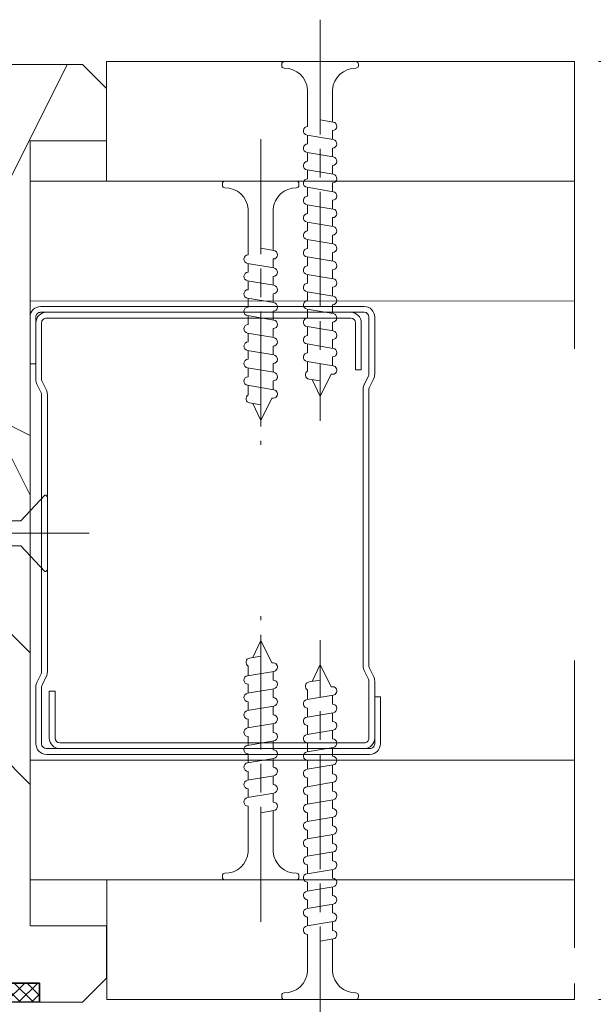
# Model space of a CAD drawing. Units: millimetres. Extents: x 0 to 333, y -11 to 466.
# Drawn here: x 234 to 258, y 212 to 253 of the extents above; entities that cross this region are included whole.
import ezdxf

# ---------------------------------------------------------------- set-up
doc = ezdxf.new("R2010")
doc.units = ezdxf.units.MM
doc.header["$PDMODE"] = 2
doc.header["$PDSIZE"] = 10
doc.linetypes.add('AM_ISO08W050', pattern=[18, 12, -1.5, 3, -1.5])
for name, color, linetype, lineweight in [('AEL-AM_5', 3, 'Continuous', 20), ('AEL-AM_7', 4, 'AM_ISO08W050', 18), ('AM_1', 30, 'Continuous', 30), ('AM_2', 6, 'Continuous', 20), ('AM_4', 3, 'Continuous', 20), ('AM_7', 4, 'AM_ISO08W050', 18), ('AM_8', 1, 'Continuous', 15), ('Contour principale', 30, 'Continuous', 15), ('Hachures', 5, 'Continuous', 9)]:
    doc.layers.add(name, color=color, linetype=linetype, lineweight=lineweight)
doc.styles.get("Standard").update_dxf_attribs({"font": 'arial.ttf'})
doc.dimstyles.new('AM_ISO_MALERBA$0', dxfattribs={"dimtxt": 3, "dimasz": 4, "dimexe": 1, "dimexo": 1, "dimgap": 1.5, "dimtad": 1, "dimtoh": 1, "dimtxsty": 'Standard', "dimcen": 0, "dimclrd": 256, "dimclre": 256, "dimclrt": 3, "dimadec": 1, "dimazin": 2, "dimtp": 0.1, "dimtm": 0.1, "dimtfac": 0.71, "dimtmove": 0, "dimatfit": 3, "dimfxl": 1, "dimlwd": -1, "dimlwe": -1, "dimarcsym": 0})

# ---------------------------------------------------------------- blocks, each defined once
blk = doc.blocks.new('MONTANT M48-35')
at = {"layer": 'AM_4', "color": 5, "linetype": 'Continuous'}
for p, q in [((-16.03606797750035, 1.200000000000045), (-22, 1.200000000000045)), ((-15.58885438200014, 1.094427190999909), (-14.68445824720129, 0.6422291236000319)), ((15.58885438199968, 1.094427190999909), (14.68445824720038, 0.6422291236000319)), ((16.0360679774999, 1.200000000000045), (22, 1.200000000000045)), ((-23.09999999999991, 0.1000000000000227), (-23.09999999999991, -31.70000000000005)), ((-22.49999999999955, 0.1000000000000227), (-22.49999999999955, -31.70000000000005)), ((-16.03606797750035, 0.6000000000000227), (-22, 0.6000000000000227)), ((-15.85718253930008, 0.5577708764000135), (-14.95278640450124, 0.1055728090001367)), ((14.50557280900057, 0.6000000000000227), (-14.50557280900102, 0.6000000000000227)), ((14.50557280900057, 0), (-14.50557280900102, 0)), ((15.85718253929963, 0.5577708764000135), (14.91055728090032, 0.08445824720024575)), ((22, 0.6000000000000227), (16.0360679774999, 0.6000000000000227)), ((22.5, -33.70000000000005), (22.5, 0.1000000000000227)), ((23.09999999999991, -33.70000000000005), (23.09999999999991, 0.1000000000000227)), ((-21.99999999999955, -32.20000000000005), (-17.09999999999991, -32.20000000000005)), ((-21.99999999999955, -32.79999999999995), (-17.09999999999991, -32.79999999999995)), ((-17.09999999999991, -32.79999999999995), (-17.09999999999991, -32.20000000000005)), ((17.09999999999991, -34.20000000000005), (22, -34.20000000000005)), ((17.09999999999991, -34.79999999999995), (17.09999999999991, -34.20000000000005)), ((17.09999999999991, -34.79999999999995), (22, -34.79999999999995))]:
    blk.add_line(p, q, dxfattribs=at)
for centre, radius, start, end in [((-22, 0.1000000000000227), 1.1, 90, 180), ((-16.03606797750035, 0.2000000000000455), 1, 63.43494882290599, 90), ((16.0360679774999, 0.2000000000000455), 1, 90, 116.565051177094), ((22, 0.1000000000000227), 1.1, 0, 90), ((-22, 0.1000000000000227), 0.500000000022, 89.99999999953101, 180), ((-16.03606797750035, 0.2000000000000455), 0.4, 63.43494882293512, 90), ((-14.50557280900102, 1), 1, 243.434948822906, 270), ((-14.50557280900102, 1), 0.4, 243.4349488228769, 270), ((14.50557280900057, 1), 0.4, 270, 296.565051177094), ((14.50557280900057, 1), 1, 270, 296.565051177094), ((16.0360679774999, 0.2000000000000455), 0.4, 90, 116.5650511770649), ((22, 0.1000000000000227), 0.500000000022, 0, 89.99999999953101), ((-21.99999999999955, -31.70000000000005), 1.1, 180, 270), ((-21.99999999999955, -31.70000000000005), 0.500000000022, 180, 269.999999999531), ((22, -33.70000000000005), 0.500000000022, 269.999999999531, 0), ((22, -33.70000000000005), 1.1, 270, 0)]:
    blk.add_arc(centre, radius, start, end, dxfattribs=at)
blk = doc.blocks.new('vis tt 3-5x25')
at = {"layer": 'AEL-AM_7'}
blk.add_line((-5.116e-13, -4.385313521645002), (-5.116e-13, 27.54470889542107), dxfattribs=at)
at = {"layer": 'AM_4', "color": 5, "linetype": 'Continuous'}
for p, q in [((-5.116e-13, 25), (-0.8259530905369274, 23.22182809593392)), ((-5.116e-13, 25), (1.15104387023166, 22.66109239857747)), ((-5.116e-13, 23.37242296705517), (-1.156222244677792, 23.17334942652701)), ((1.234663584544932, 22.67336654660267), (1.151043870231774, 22.66109239857769)), ((1.365376761706556, 21.78290932492496), (-1.365353107190856, 21.32336408307037)), ((-1.300000000000522, 21.33295696099572), (-1.300000000000522, 22.32966794524646)), ((1.299999999998817, 20.85884696160383), (1.299999999998703, 21.7733129748633)), ((1.365376761706556, 19.96362132579929), (-1.365353107190856, 19.50407608394471)), ((-1.300000000000466, 19.51366896187005), (-1.300000000000522, 20.42813496072927)), ((1.299999999998874, 19.03955896247817), (1.299999999998817, 19.95402497573741)), ((-1.300000000000522, 17.69438096274439), (-1.300000000000522, 18.6088469616036)), ((1.365376761706556, 18.14433332667363), (-1.365353107190856, 17.68478808481904)), ((1.299999999998874, 17.2202709633525), (1.299999999998817, 18.13473697661197)), ((-1.300000000000466, 15.87509296361872), (-1.300000000000522, 16.78955896247794)), ((1.365376761706556, 16.32504532754797), (-1.365353107190856, 15.86550008569338)), ((1.299999999998874, 15.40098296422684), (1.299999999998817, 16.31544897748631)), ((1.365376761706556, 14.5057573284223), (-1.365353107190856, 14.04621208656772)), ((-1.300000000000466, 14.05580496449329), (-1.300000000000522, 14.97027096335228)), ((1.299999999998931, 13.58169496510118), (1.299999999998931, 14.49616097836065)), ((1.365376761706556, 12.68646932929664), (-1.365353107190856, 12.22692408744206)), ((-1.300000000000466, 12.23651696536762), (-1.300000000000466, 13.15098296422661)), ((1.299999999999158, 11.76240696597551), (1.299999999999101, 12.67687297923476)), ((-1.300000000000409, 10.41722896624174), (-1.300000000000409, 11.33169496510095)), ((1.365376761706556, 10.86718133017098), (-1.365353107190856, 10.40763608831639)), ((1.299999999999215, 9.943118966849852), (1.299999999999158, 10.85758498010932)), ((-1.300000000000466, 8.597940967116072), (-1.300000000000466, 9.512406965975288)), ((1.365376761706556, 9.047893331045316), (-1.365353107190856, 8.588348089190731)), ((1.299999999999329, 8.123830967724187), (1.299999999999272, 9.03829698098366)), ((-1.300000000000522, 2.930686340484953), (-1.300000000000522, 7.693118966849624)), ((1.365376761706556, 7.228605331919653), (-2.274e-13, 6.99883097492443)), ((1.299999999999499, 2.930686340484953), (1.299999999999272, 7.219008981858223)), ((-4.000000000000512, 0.4306863404849537), (-4.000000000000512, 0.25)), ((-3.750000000000512, 0.6806863404849537), (-3.750000000000512, 0.6806863404849537)), ((3.750000000000512, 0), (-3.750000000000512, 0)), ((4.000000000000512, 0.4306863404849537), (4.000000000000512, 0.25))]:
    blk.add_line(p, q, dxfattribs=at)
for centre, radius, start, end in [((-1.090869137487004, 22.72812030418595), 0.4500000000000913, 98.35054765275959, 242.3069107667783), ((1.299999906302105, 22.22813496072945), 0.4499999999999887, 278.3474916126432, 98.34881406094122), ((-1.300000000000238, 20.87813496072931), 0.4499999999999887, 98.3505476527398, 270), ((1.299999906302105, 20.40884696160379), 0.4499999999999887, 278.3474916126432, 89.99998807012024), ((-1.300000000000238, 19.05884696160365), 0.4499999999999887, 98.3505476527398, 270), ((1.299999906302105, 18.58955896247812), 0.4499999999999887, 278.3474916126432, 89.99998807012024), ((-1.300000000000238, 17.23955896247798), 0.4499999999999887, 98.3505476527398, 270), ((1.299999906302105, 16.77027096335246), 0.4499999999999887, 278.3474916126432, 89.99998807012024), ((-1.300000000000238, 15.42027096335232), 0.4499999999999887, 98.3505476527398, 270), ((1.299999906302105, 14.95098296422679), 0.4499999999999887, 278.3474916126432, 89.99998807012024), ((-1.300000000000238, 13.60098296422666), 0.4499999999999887, 98.3505476527398, 270), ((1.299999906302105, 13.13169496510113), 0.4499999999999887, 278.3474916126432, 89.99998807012024), ((-1.300000000000238, 11.78169496510099), 0.4499999999999887, 98.3505476527398, 270), ((1.299999906302105, 11.31240696597547), 0.4499999999999887, 278.3474916126432, 89.99998807012024), ((-1.300000000000238, 9.962406965975331), 0.4499999999999887, 98.3505476527398, 270), ((1.299999906302105, 9.493118966849806), 0.4499999999999887, 278.3474916126432, 89.99998807012024), ((-1.300000000000238, 8.14311896684967), 0.4499999999999887, 98.3505476527398, 270), ((1.299999906302105, 7.673830967724142), 0.4499999999999887, 278.3474916126432, 89.99998807012024), ((-3.721755301000484, 3.108819890462712), 2.428297819368372, 269.3335502235318, 355.7931532828477), ((3.721755300999461, 3.108819890462797), 2.42829781936835, 184.2068467171523, 270.6664497764715), ((-3.750000000000512, 0.4306863404849537), 0.25, 90, 180), ((-3.750000000000512, 0.25), 0.25, 180.0000000016154, 270.0000000016025), ((3.750000000000512, 0.4306863404849537), 0.25, 0, 90), ((3.750000000000512, 0.25), 0.25, 270.0000000016025, 1.6154164e-09)]:
    blk.add_arc(centre, radius, start, end, dxfattribs=at)
blk = doc.blocks.new('vis tt 3-5x35')
at = {"layer": 'AEL-AM_7'}
blk.add_line((-5.116e-13, -4.385313521645002), (-5.116e-13, 37.54470889542132), dxfattribs=at)
at = {"layer": 'AM_4', "color": 5, "linetype": 'Continuous'}
for p, q in [((-5.116e-13, 35.00000000000023), (-0.8259530905369274, 33.22182809593392)), ((-5.116e-13, 35.00000000000023), (1.15104387023166, 32.66109239857747)), ((-5.116e-13, 33.3724229670554), (-1.156222244677792, 33.17334942652701)), ((-1.300000000000522, 31.33295696099572), (-1.300000000000522, 32.32966794524668)), ((1.234663584544932, 32.67336654660289), (1.151043870231774, 32.66109239857792)), ((1.365376761706556, 31.78290932492496), (-1.365353107190856, 31.3233640830706)), ((1.299999999998817, 30.85884696160405), (1.299999999998703, 31.7733129748633)), ((1.365376761706556, 29.9636213257993), (-1.365353107190856, 29.50407608394494)), ((-1.300000000000466, 29.51366896187006), (-1.300000000000522, 30.42813496072927)), ((1.299999999998874, 29.0395589624784), (1.299999999998817, 29.95402497573764)), ((1.365376761706556, 28.14433332667363), (-1.365353107190856, 27.68478808481929)), ((-1.300000000000522, 27.69438096274439), (-1.300000000000522, 28.6088469616036)), ((1.299999999998874, 27.22027096335273), (1.299999999998817, 28.13473697661198)), ((-1.300000000000466, 25.87509296361873), (-1.300000000000522, 26.78955896247794)), ((1.365376761706556, 26.32504532754797), (-1.365353107190856, 25.86550008569361)), ((1.299999999998874, 25.40098296422707), (1.299999999998817, 26.31544897748631)), ((-1.300000000000466, 24.05580496449352), (-1.300000000000522, 24.97027096335228)), ((1.365376761706556, 24.50575732842231), (-1.365353107190856, 24.04621208656795)), ((1.299999999998931, 23.58169496510141), (1.299999999998931, 24.49616097836065)), ((1.365376761706556, 22.68646932929664), (-1.365353107190856, 22.22692408744229)), ((-1.300000000000466, 22.23651696536785), (-1.300000000000466, 23.15098296422661)), ((1.299999999999158, 21.76240696597574), (1.299999999999101, 22.67687297923499)), ((1.365376761706556, 20.86718133017098), (-1.365353107190856, 20.40763608831639)), ((-1.300000000000409, 20.41722896624174), (-1.300000000000409, 21.33169496510095)), ((1.299999999999215, 19.94311896684985), (1.299999999999158, 20.85758498010932)), ((1.365376761706556, 19.04789333104531), (-1.365353107190856, 18.58834808919073)), ((-1.300000000000466, 18.59794096711607), (-1.300000000000466, 19.51240696597529)), ((1.299999999999329, 18.12383096772419), (1.299999999999272, 19.03829698098366)), ((-1.300000000000238, 16.77865296799041), (-1.300000000000238, 17.69311896684962)), ((1.365376637217366, 17.22860533191965), (-1.365353231680046, 16.76906009006529)), ((1.299999999999556, 16.30454296859852), (1.299999999999499, 17.21900898185799)), ((-1.300000000000011, 14.95936496886497), (-1.300000000000068, 15.87383096772419)), ((1.365376761707011, 15.40931733279421), (-1.365353107190401, 14.94977209093986)), ((1.299999999999329, 14.48525496947332), (1.299999999999272, 15.39972098273256)), ((1.365376761707011, 13.59002933366855), (-1.365353107190401, 13.13048409181419)), ((-1.300000000000011, 13.14007696973976), (-1.300000000000068, 14.05454296859852)), ((1.299999999999386, 12.66596697034765), (1.299999999999386, 13.5804329836069)), ((1.365376761707011, 11.77074133454289), (-1.365353107190401, 11.31119609268853)), ((-1.300000000000011, 11.3207889706141), (-1.300000000000011, 12.23525496947286)), ((1.299999999999613, 10.84667897122199), (1.299999999999556, 11.76114498448123)), ((-1.299999999999954, 9.501500971487985), (-1.299999999999954, 10.4159669703472)), ((1.365376761707011, 9.951453335417227), (-1.365353107190401, 9.491908093562643)), ((1.29999999999967, 9.0273909720961), (1.299999999999613, 9.941856985355571)), ((-1.300000000000011, 7.682212972362323), (-1.300000000000011, 8.596678971221536)), ((1.365376761707011, 8.132165336291564), (-1.365353107190401, 7.672620094436978)), ((1.299999999999783, 7.208102972970437), (1.299999999999727, 8.122568986229908)), ((-1.300000000000522, 2.930686340484953), (-1.299999999999755, 6.777390972095872)), ((1.365376761707011, 6.312877337165901), (2.274e-13, 6.083102980170679)), ((1.299999999999499, 2.930686340484953), (1.299999999999442, 6.303280987104245)), ((-4.000000000000512, 0.4306863404849537), (-4.000000000000512, 0.25)), ((-3.750000000000512, 0.6806863404849537), (-3.750000000000512, 0.6806863404849537)), ((3.750000000000512, 0), (-3.750000000000512, 0)), ((4.000000000000512, 0.4306863404849537), (4.000000000000512, 0.25))]:
    blk.add_line(p, q, dxfattribs=at)
for centre, radius, start, end in [((-1.090869137487004, 32.72812030418595), 0.4500000000000913, 98.35054765275959, 242.3069107667783), ((1.299999906302105, 32.22813496072945), 0.4499999999999887, 278.3474916126432, 98.34881406094122), ((-1.300000000000238, 30.87813496072954), 0.4499999999999887, 98.3505476527398, 270), ((1.299999906302105, 30.40884696160379), 0.4499999999999887, 278.3474916126432, 89.99998807012024), ((-1.300000000000238, 29.05884696160388), 0.4499999999999887, 98.3505476527398, 270), ((1.299999906302105, 28.58955896247812), 0.4499999999999887, 278.3474916126432, 89.99998807012024), ((-1.300000000000238, 27.23955896247821), 0.4499999999999887, 98.3505476527398, 270), ((1.299999906302105, 26.77027096335246), 0.4499999999999887, 278.3474916126432, 89.99998807012024), ((-1.300000000000238, 25.42027096335255), 0.4499999999999887, 98.3505476527398, 270), ((1.299999906302105, 24.9509829642268), 0.4499999999999887, 278.3474916126432, 89.99998807012024), ((-1.300000000000238, 23.60098296422689), 0.4499999999999887, 98.3505476527398, 270), ((1.299999906302105, 23.13169496510113), 0.4499999999999887, 278.3474916126432, 89.99998807012024), ((-1.300000000000238, 21.78169496510122), 0.4499999999999887, 98.3505476527398, 270), ((1.299999906302105, 21.31240696597547), 0.4499999999999887, 278.3474916126432, 89.99998807012024), ((-1.300000000000238, 19.96240696597533), 0.4499999999999887, 98.3505476527398, 270), ((1.299999906302105, 19.4931189668498), 0.4499999999999887, 278.3474916126432, 89.99998807012024), ((-1.300000000000238, 18.14311896684967), 0.4499999999999887, 98.3505476527398, 270), ((1.299999906302105, 17.67383096772414), 0.4499999999999887, 278.3474916126432, 89.99998807012024), ((-1.300000124489429, 16.32383096772423), 0.4499999999999887, 98.3505476527398, 270), ((1.299999906302559, 15.85454296859871), 0.4499999999999887, 278.3474916126432, 89.99998807012024), ((-1.299999999999783, 14.5045429685988), 0.4499999999999887, 98.3505476527398, 270), ((1.299999906302559, 14.03525496947304), 0.4499999999999887, 278.3474916126432, 89.99998807012024), ((-1.299999999999783, 12.68525496947313), 0.4499999999999887, 98.3505476527398, 270), ((1.299999906302559, 12.21596697034738), 0.4499999999999887, 278.3474916126432, 89.99998807012024), ((-1.299999999999783, 10.86596697034747), 0.4499999999999887, 98.3505476527398, 270), ((1.299999906302559, 10.39667897122172), 0.4499999999999887, 278.3474916126432, 89.99998807012024), ((-1.299999999999783, 9.046678971221581), 0.4499999999999887, 98.3505476527398, 270), ((1.299999906302559, 8.577390972096053), 0.4499999999999887, 278.3474916126432, 89.99998807012024), ((-1.299999999999783, 7.227390972095917), 0.4499999999999887, 98.3505476527398, 270), ((1.299999906302559, 6.758102972970391), 0.4499999999999887, 278.3474916126432, 89.99998807012024), ((-3.721755301000484, 3.108819890462712), 2.428297819368372, 269.3335502235318, 355.7931532828477), ((3.721755300999461, 3.108819890462797), 2.42829781936835, 184.2068467171523, 270.6664497764715), ((-3.750000000000512, 0.4306863404849537), 0.25, 90, 180), ((-3.750000000000512, 0.25), 0.25, 180.0000000016154, 270.0000000016025), ((3.750000000000512, 0.4306863404849537), 0.25, 0, 90), ((3.750000000000512, 0.25), 0.25, 270.0000000016025, 1.6154164e-09)]:
    blk.add_arc(centre, radius, start, end, dxfattribs=at)
blk = doc.blocks.new('vis bois')
at = {"layer": 'AEL-AM_7'}
blk.add_line((-3.255173908200959e-13, -4.385313521645402), (-3.326228181776969e-13, 27.54470889542113), dxfattribs=at)
at = {"layer": 'AM_4', "color": 5, "linetype": 'Continuous'}
for p, q in [((-3.319566843629218e-13, 24.9999999999996), (-0.8259530905369181, 23.22182809593374)), ((-3.319566843629218e-13, 24.9999999999996), (1.151043870231784, 22.66109239857684)), ((-3.317346397579968e-13, 23.37242296705477), (-1.156222244677669, 23.17334942652684)), ((1.234663584545283, 22.67336654660227), (1.151043870231784, 22.66109239857775)), ((1.36537676170668, 21.78290932492433), (-1.365353107190789, 21.32336408306997)), ((-1.300000000000513, 21.33295696099554), (-1.300000000000513, 22.32966794524651)), ((1.299999999998941, 20.85884696160298), (1.299999999998941, 21.77331297486268)), ((1.365376761706681, 19.96362132579867), (-1.365353107190789, 19.50407608394431)), ((-1.300000000000513, 19.51366896186988), (-1.300000000000513, 20.42813496072864)), ((1.299999999998942, 19.03955896247732), (1.299999999998942, 19.95402497573701)), ((-1.300000000000512, 17.69438096274422), (-1.300000000000513, 18.60884696160297)), ((1.365376761706681, 18.14433332667301), (-1.365353107190789, 17.68478808481865)), ((1.299999999998942, 17.22027096335165), (1.299999999998942, 18.13473697661135)), ((-1.300000000000512, 15.87509296361855), (-1.300000000000512, 16.78955896247731)), ((1.365376761706681, 16.32504532754734), (-1.365353107190788, 15.86550008569298)), ((1.299999999998942, 15.40098296422599), (1.299999999998942, 16.31544897748569)), ((1.365376761706682, 14.50575732842168), (-1.365353107190788, 14.04621208656732)), ((-1.300000000000511, 14.05580496449289), (-1.300000000000512, 14.97027096335165)), ((1.299999999998943, 13.58169496510032), (1.299999999998943, 14.49616097836002)), ((1.365376761706682, 12.68646932929602), (-1.365353107190787, 12.22692408744166)), ((-1.300000000000511, 12.23651696536723), (-1.300000000000511, 13.15098296422599)), ((1.299999999999398, 11.76240696597466), (1.299999999999398, 12.67687297923436)), ((-1.300000000000056, 10.41722896624156), (-1.300000000000056, 11.33169496510032)), ((1.365376761706683, 10.86718133017035), (-1.365353107190787, 10.40763608831599)), ((1.299999999999399, 9.943118966848997), (1.299999999999398, 10.8575849801087)), ((-1.30000000000051, 8.597940967115902), (-1.300000000000511, 9.51240696597466)), ((1.365376761706683, 9.047893331044689), (-1.365353107190787, 8.588348089190331)), ((1.299999999999399, 8.123830967723334), (1.299999999999399, 9.038296980983032)), ((-1.300000000000509, 2.754047633423907), (-1.30000000000051, 7.693118966848997)), ((1.365376761706683, 7.228605331919026), (1.267874694121929e-13, 6.998830974923804)), ((1.299999999999855, 2.772293595350275), (1.299999999999399, 7.219008981857369)), ((-1.300000000000509, 2.754047633423907), (-4.000000000000327, 0.249999999992323)), ((1.299999999999855, 2.772293595350275), (4.000000000000583, 0.2499999999996008)), ((-3.750000000000327, 0.6806863404850079), (-3.750000000000327, 0.6806863404850079)), ((3.750000000000583, -3.992361996552063e-13), (-3.750000000000326, -4.005684672847565e-13))]:
    blk.add_line(p, q, dxfattribs=at)
for centre, radius, start, end in [((-1.090869137486938, 22.72812030418532), 0.4500000000000913, 98.35054765276487, 242.3069107667819), ((1.299999906302342, 22.22813496072882), 0.4499999999999886, 278.3474916126374, 98.34881406095089), ((-1.300000000000058, 20.87813496072937), 0.4499999999999886, 98.35054765273908, 270), ((1.299999906302342, 20.40884696160316), 0.4499999999999886, 278.3474916126374, 89.9999880701235), ((-1.300000000000058, 19.0588469616037), 0.4499999999999886, 98.35054765273908, 270), ((1.299999906302343, 18.5895589624775), 0.4499999999999886, 278.3474916126374, 89.9999880701235), ((-1.300000000000058, 17.23955896247804), 0.4499999999999886, 98.35054765273908, 270), ((1.299999906302343, 16.77027096335183), 0.4499999999999886, 278.3474916126374, 89.9999880701235), ((-1.300000000000057, 15.42027096335238), 0.4499999999999886, 98.35054765273908, 270), ((1.299999906302344, 14.95098296422617), 0.4499999999999886, 278.3474916126374, 89.9999880701235), ((-1.300000000000057, 13.60098296422671), 0.4499999999999886, 98.35054765273908, 270), ((1.299999906302344, 13.13169496510051), 0.4499999999999886, 278.3474916126374, 89.9999880701235), ((-1.300000000000056, 11.78169496510105), 0.4499999999999886, 98.35054765273908, 270), ((1.299999906302344, 11.31240696597484), 0.4499999999999886, 278.3474916126374, 89.9999880701235), ((-1.300000000000056, 9.962406965975388), 0.4499999999999886, 98.35054765273908, 270), ((1.299999906302345, 9.49311896684918), 0.4499999999999886, 278.3474916126374, 89.9999880701235), ((-1.300000000000056, 8.143118966849725), 0.4499999999999886, 98.35054765273908, 270), ((1.299999906302345, 7.673830967723516), 0.4499999999999886, 278.3474916126374, 89.9999880701235), ((-3.750000000000327, 0.2499999999995994), 0.25, 180.0000000016154, 270.0000000015893), ((3.750000000000583, 0.2499999999996008), 0.25, 270.0000000015893, 1.615416444934046e-09)]:
    blk.add_arc(centre, radius, start, end, dxfattribs=at)
blk = doc.blocks.new('Interdens 20x2')
at = {"layer": 'AM_8'}
h = blk.add_hatch(dxfattribs=at)
h.set_pattern_fill('ANSI37', color=5, scale=0.3)
h.set_pattern_definition([(45, (-17582.96685862372, -2552.909399890221), (-0.6735192090801864, 0.6735192090801865), []), (135, (-17582.96685862372, -2552.909399890221), (-0.6735192090801865, -0.6735192090801864), [])])
h.paths.add_polyline_path([(-20.00000000000364, 0), (-20.00000013282988, -2), (0, -2), (0, 0)])
at = {"layer": 'AM_1', "color": 5}
blk.add_lwpolyline([(-20.00000013282988, -2), (0, -2), (0, 0), (-20.00000013282988, 0)], close=True, dxfattribs=at)
blk = doc.blocks.new('PORTE')
at = {"layer": 'AM_1'}
h = blk.add_hatch(dxfattribs=at)
h.set_pattern_fill('AR-SAND', color=4, scale=0.3)
h.set_pattern_definition([(37.50000000000001, (-17694.32410345845, 1136.106954056058), (-0.4800093887952137, 14.68239711988027), [0, -11.5824, 0, -12.954, 0, -12.3825]), (7.499999999999999, (-17694.32410345845, 1136.106954056058), (13.48569849414008, 21.50475301705063), [0, -6.248400000000001, 0, -10.4394, 0, -4.0005]), (327.5, (-17703.69670345845, 1136.106954056058), (23.72977110724374, 0.04311554035637286), [0, -3.81, 0, -13.716, 0, -17.907]), (317.5, (-17703.69670345845, 1136.106954056058), (22.90669357416892, 6.687879697716489), [0, -1.905, 0, -8.991599999999998, 0, -10.287])])
h.paths.add_polyline_path([(29.00001484262611, -23.99998548711756), (29.00001414342114, 10.99999542927117), (5.000013868919073, 10.9999799909674), (5.000014493023627, -4.999999352609848), (-23.99998550699092, -5.000000511288818), (-23.99998474786116, -24.0000021494252)])
at = {"layer": 'AM_7'}
for points in [[(5.00001385374344, 10.9999799909674), (5.00001373388659, 14.00001802757652), (29.00001449302363, 14.0000177540187)], [(29.00001179141691, 14.0000177540187), (29.00001449302363, -27.0000011013085)], [(29.00001449302363, 10.9999811925727), (5.00001385374344, 10.9999799909674), (5.000014493023627, -4.999999352609848), (-23.99998550699092, -5.000000511288818), (-23.99998550699092, -23.99998197241621), (29.00001449302363, -23.99998252459409)], [(29.00001449302363, -27.0000011013085), (-22.99998462799704, -27.00000210947746), (-23.99998466794932, -26.00000214943248), (-23.99998474786116, -24.0000021494252)]]:
    blk.add_lwpolyline(points, dxfattribs=at)
blk = doc.blocks.new('*D24')
at = {"layer": 'AEL-AM_5', "linetype": 'Continuous', "transparency": 16777216}
for p, q in [((257.8005277075558, 251.1896488466916), (266.152088737172, 251.1896488466916)), ((265.152088737172, 248.1896488466916), (265.152088737172, 214.9896488465054)), ((257.800527708469, 211.9896488465054), (266.152088737172, 211.9896488465054))]:
    blk.add_line(p, q, dxfattribs=at)
for points in [[(264.652088737172, 248.1896488466916), (265.652088737172, 248.1896488466916), (265.152088737172, 251.1896488466916)], [(264.652088737172, 214.9896488465054), (265.652088737172, 214.9896488465054), (265.152088737172, 211.9896488465054)]]:
    blk.add_solid(points, dxfattribs=at)
at = {"layer": 'Defpoints', "color": 0, "linetype": 'Continuous', "transparency": 16777216}
for p in [(256.8005277075558, 251.1896488466916), (256.800527708469, 211.9896488465054), (265.152088737172, 211.9896488465054)]:
    blk.add_point(p, dxfattribs=at)
at = {"layer": 'AEL-AM_5', "color": 3, "linetype": 'Continuous', "transparency": 16777216, "insert": (261.8650832801461, 232.2535362926366), "char_height": 3.5, "attachment_point": 5, "rotation": 90}
blk.add_mtext('72 ou 98', dxfattribs=at)

msp = doc.modelspace()

# ---------------------------------------------------------------- hatches: boundary and pattern name
at = {"layer": 'Hachures', "ltscale": 7}
h = msp.add_hatch(dxfattribs=at)
h.set_pattern_fill('352', color=256, scale=55, angle=-9.688590263677508e-07)
h.set_pattern_definition([(359.999999031141, (-24107.90534178924, 1550.85316866691), (55.00000093003789, 54.99999906996209), [16.5, -38.5]), (359.999999031141, (-24107.90534174273, 1553.60316866691), (55.00000093003789, 54.99999906996209), [16.5, -38.5]), (359.999999031141, (-24105.15534164973, 1559.103168620408), (55.00000093003789, 54.99999906996209), [11, -44]), (359.999999031141, (-24102.40534155673, 1564.603168573906), (55.00000093003789, 54.99999906996209), [8.25, -46.75]), (359.999999031141, (-24102.40534146372, 1570.103168573906), (55.00000093003789, 54.99999906996209), [5.5, -49.5]), (359.999999031141, (-24116.15534137072, 1575.603168806416), (55.00000093003789, 54.99999906996209), [2.75, -13.75, 2.75, -35.75]), (359.999999031141, (-24107.90534132421, 1578.35316866691), (55.00000093003789, 54.99999906996209), [2.75, -22, 8.25, -22]), (359.999999031141, (-24096.90534127771, 1581.103168480903), (55.00000093003789, 54.99999906996209), [2.75, -2.75, 2.75, -46.75]), (359.999999031141, (-24099.65534123121, 1583.853168527405), (55.00000093003789, 54.99999906996209), [2.75, -52.25]), (359.999999031141, (-24102.40534113821, 1589.353168573906), (55.00000093003789, 54.99999906996209), [8.25, -46.75]), (359.999999031141, (-24102.4053410452, 1594.853168573906), (55.00000093003789, 54.99999906996209), [11, -44]), (359.999999031141, (-24105.1553409522, 1600.353168620408), (55.00000093003789, 54.99999906996209), [13.75, -16.5, 2.75, -22]), (89.99999903114097, (-24127.15534151022, 1567.353168992423), (-54.99999906996209, 55.00000093003789), [2.75, -5.5, 13.75, -33]), (89.99999903114097, (-24124.40534141722, 1572.853168945921), (-54.99999906996209, 55.00000093003789), [2.75, -2.75, 8.25, -41.25]), (89.99999903114097, (-24121.6553410452, 1594.85316889942), (-54.99999906996209, 55.00000093003789), [5.5, -49.5]), (89.99999903114097, (-24118.90534141722, 1572.853168852918), (-54.99999906996209, 55.00000093003789), [11, -16.5, 2.75, -24.75]), (89.99999903114097, (-24116.1553409057, 1603.103168806416), (-54.99999906996209, 55.00000093003789), [2.75, -52.25]), (89.99999903114097, (-24113.40534137072, 1575.603168759914), (-54.99999906996209, 55.00000093003789), [8.25, -46.75]), (89.99999903114097, (-24107.90534132421, 1578.35316866691), (-54.99999906996209, 55.00000093003789), [5.5, -49.5]), (89.99999903114097, (-24102.40534132421, 1578.353168573906), (-54.99999906996209, 55.00000093003789), [2.75, -8.25, 8.25, -35.75]), (89.99999903114097, (-24099.65534127771, 1581.103168527405), (-54.99999906996209, 55.00000093003789), [2.75, -52.25]), (89.99999903114097, (-24096.90534146372, 1570.103168480903), (-54.99999906996209, 55.00000093003789), [7.700000000000001, -47.3]), (89.99999903114097, (-24094.15534164973, 1559.103168434401), (-54.99999906996209, 55.00000093003789), [5.5, -49.5]), (89.99999903114097, (-24088.65534127771, 1581.103168341397), (-54.99999906996209, 55.00000093003789), [2.75, -52.25]), (89.99999903114097, (-24083.15534132421, 1578.353168248393), (-54.99999906996209, 55.00000093003789), [8.25, -46.75]), (89.99999903114097, (-24077.65534132421, 1578.35316815539), (-54.99999906996209, 55.00000093003789), [8.25, -46.75]), (44.99999903114097, (-24085.90534169623, 1556.353168294895), (9.300379060020298e-07, 55.00000000104635), [3.889050000000001, -3.889050000000001, 3.889050000000001, -66.11459591]), (44.99999903114097, (-24096.90534146372, 1570.103168480903), (9.300379060020298e-07, 55.00000000104635), [7.778100000000001, -70.00364591]), (44.99999903114097, (-24118.9053409987, 1597.603168852918), (9.300379060020298e-07, 55.00000000104635), [7.778100000000001, -70.00364591]), (44.99999903114097, (-24107.90534123121, 1583.85316866691), (9.300379060020298e-07, 55.00000000104635), [7.778100000000001, -70.00364591]), (44.99999903114097, (-24105.15534141722, 1572.853168620408), (9.300379060020298e-07, 55.00000000104635), [7.778100000000001, -70.00364591]), (44.99999903114097, (-24088.65534160323, 1561.853168341397), (9.300379060020298e-07, 55.00000000104635), [7.778100000000001, -70.00364591]), (44.99999903114097, (-24094.15534155673, 1564.603168434401), (9.300379060020298e-07, 55.00000000104635), [11.66726, -66.11448591]), (44.99999903114097, (-24110.65534113821, 1589.353168713412), (9.300379060020298e-07, 55.00000000104635), [3.889050000000001, -73.89269591]), (44.99999903114097, (-24113.4053410452, 1594.853168759914), (9.300379060020298e-07, 55.00000000104635), [3.889050000000001, -73.89269591]), (44.99999903114097, (-24091.4053410452, 1594.853168387899), (9.300379060020298e-07, 55.00000000104635), [3.889050000000001, -73.89269591]), (44.99999903114097, (-24113.40534151022, 1567.353168759914), (9.300379060020298e-07, 55.00000000104635), [3.889050000000001, -73.89269591]), (44.99999903114097, (-24083.15534118471, 1586.603168248393), (9.300379060020298e-07, 55.00000000104635), [3.889050000000001, -73.89269591]), (44.99999903114097, (-24102.40534127771, 1581.103168573906), (9.300379060020298e-07, 55.00000000104635), [3.889050000000001, -73.89269591]), (44.99999903114097, (-24096.90534118471, 1586.603168480903), (9.300379060020298e-07, 55.00000000104635), [3.889050000000001, -73.89269591]), (134.999999031141, (-24099.65534137072, 1575.603168527405), (-55.00000000104635, 9.300379060020298e-07), [3.889050000000001, -3.889050000000001, 11.66726, -58.33638591]), (134.999999031141, (-24091.40534137072, 1575.603168387899), (-55.00000000104635, 9.300379060020298e-07), [3.889050000000001, -73.89269591]), (134.999999031141, (-24091.40534169623, 1556.353168387899), (-55.00000000104635, 9.300379060020298e-07), [3.889050000000001, -73.89269591]), (134.999999031141, (-24102.40534146372, 1570.103168573906), (-55.00000000104635, 9.300379060020298e-07), [3.889050000000001, -73.89269591]), (134.999999031141, (-24094.15534127771, 1581.103168434401), (-55.00000000104635, 9.300379060020298e-07), [3.889050000000001, -73.89269591]), (134.999999031141, (-24107.90534151022, 1567.35316866691), (-55.00000000104635, 9.300379060020298e-07), [3.889050000000001, -73.89269591]), (134.999999031141, (-24085.90534151022, 1567.353168294895), (-55.00000000104635, 9.300379060020298e-07), [3.889050000000001, -73.89269591]), (134.999999031141, (-24124.40534178924, 1550.853168945921), (-55.00000000104635, 9.300379060020298e-07), [3.889050000000001, -73.89269591]), (134.999999031141, (-24121.65534174273, 1553.60316889942), (-55.00000000104635, 9.300379060020298e-07), [7.778100000000001, -70.00364591]), (134.999999031141, (-24118.90534169623, 1556.353168852918), (-55.00000000104635, 9.300379060020298e-07), [7.778100000000001, -70.00364591]), (134.999999031141, (-24113.40534169623, 1556.353168759914), (-55.00000000104635, 9.300379060020298e-07), [7.778100000000001, -70.00364591]), (134.999999031141, (-24110.65534160323, 1561.853168713412), (-55.00000000104635, 9.300379060020298e-07), [7.778100000000001, -70.00364591]), (134.999999031141, (-24088.65534123121, 1583.853168341397), (-55.00000000104635, 9.300379060020298e-07), [7.778100000000001, -70.00364591]), (134.999999031141, (-24077.65534169623, 1556.35316815539), (-55.00000000104635, 9.300379060020298e-07), [7.778100000000001, -70.00364591]), (134.999999031141, (-24074.9053409522, 1600.353168108888), (-55.00000000104635, 9.300379060020298e-07), [7.778100000000001, -70.00364591]), (134.999999031141, (-24074.9053410452, 1594.853168108888), (-55.00000000104635, 9.300379060020298e-07), [7.778100000000001, -70.00364591]), (134.999999031141, (-24080.4053410917, 1592.103168201891), (-55.00000000104635, 9.300379060020298e-07), [7.778100000000001, -70.00364591]), (134.999999031141, (-24118.9053410917, 1592.103168852918), (-55.00000000104635, 9.300379060020298e-07), [11.66726, -66.11448591]), (134.999999031141, (-24083.15534118471, 1586.603168248393), (-55.00000000104635, 9.300379060020298e-07), [11.66726, -66.11448591]), (26.56505023114097, (-24113.4053409057, 1603.103168759914), (55.00000000000517, -9.08034353393347e-07), [6.148999999999999, -116.834738735]), (26.56505023114097, (-24113.40534137072, 1575.603168759914), (55.00000000000517, -9.08034353393347e-07), [6.148999999999999, -116.834738735]), (26.56505023114097, (-24107.9053410917, 1592.10316866691), (55.00000000000517, -9.08034353393347e-07), [6.148999999999999, -116.834738735]), (26.56505023114097, (-24091.40534174273, 1553.603168387899), (55.00000000000517, -9.08034353393347e-07), [6.148999999999999, -116.834738735]), (26.56505023114097, (-24094.15534164973, 1559.103168434401), (55.00000000000517, -9.08034353393347e-07), [6.148999999999999, -116.834738735]), (26.56505023114097, (-24110.65534146372, 1570.103168713412), (55.00000000000517, -9.08034353393347e-07), [6.148999999999999, -116.834738735]), (26.56505023114097, (-24110.6553409987, 1597.603168713412), (55.00000000000517, -9.08034353393347e-07), [6.148999999999999, -116.834738735]), (26.56505023114097, (-24094.15534127771, 1581.103168434401), (55.00000000000517, -9.08034353393347e-07), [12.298, -110.685738735]), (63.43494785114098, (-24094.15534113821, 1589.353168434401), (9.328428256143186e-07, 55.00000000000516), [6.14899999999998, -116.8347387349997]), (63.43494785114098, (-24085.90534141722, 1572.853168294895), (9.328428256143186e-07, 55.00000000000516), [6.14899999999998, -116.8347387349997]), (63.43494785114098, (-24113.40534123121, 1583.853168759914), (9.328428256143186e-07, 55.00000000000516), [6.14899999999998, -116.8347387349997]), (63.43494785114098, (-24124.40534118471, 1586.603168945921), (9.328428256143186e-07, 55.00000000000516), [6.14899999999998, -116.8347387349997]), (63.43494785114098, (-24091.40534137072, 1575.603168387899), (9.328428256143186e-07, 55.00000000000516), [6.14899999999998, -116.8347387349997]), (63.43494785114098, (-24096.90534137072, 1575.603168480903), (9.328428256143186e-07, 55.00000000000516), [6.14899999999998, -116.8347387349997]), (63.43494785114098, (-24118.90534123121, 1583.853168852918), (9.328428256143186e-07, 55.00000000000516), [12.29799999999996, -110.6857387349997]), (63.43494785114098, (-24077.65534155673, 1564.60316815539), (9.328428256143186e-07, 55.00000000000516), [12.29799999999996, -110.6857387349997]), (63.43494785114098, (-24083.15534151022, 1567.353168248393), (9.328428256143186e-07, 55.00000000000516), [12.29799999999996, -110.6857387349997]), (116.565050231141, (-24127.15534164973, 1559.103168992423), (9.080343350746669e-07, 55.00000000000516), [6.14899999999998, -116.8347387349997]), (116.565050231141, (-24127.15534113821, 1589.353168992423), (9.080343350746669e-07, 55.00000000000516), [6.14899999999998, -116.8347387349997]), (116.565050231141, (-24116.15534178924, 1550.853168806416), (9.080343350746669e-07, 55.00000000000516), [6.14899999999998, -116.8347387349997]), (116.565050231141, (-24121.6553409522, 1600.35316889942), (9.080343350746669e-07, 55.00000000000516), [6.14899999999998, -116.8347387349997]), (116.565050231141, (-24116.15534151022, 1567.353168806416), (9.080343350746669e-07, 55.00000000000516), [6.14899999999998, -116.8347387349997]), (116.565050231141, (-24105.15534141722, 1572.853168620408), (9.080343350746669e-07, 55.00000000000516), [6.14899999999998, -116.8347387349997]), (116.565050231141, (-24099.65534123121, 1583.853168527405), (9.080343350746669e-07, 55.00000000000516), [6.14899999999998, -116.8347387349997]), (116.565050231141, (-24124.40534160323, 1561.853168945921), (1.859309611751042e-05, 55.00000884253569), [6.14899999999998, -116.8347387349997]), (116.565050231141, (-24110.65534146372, 1570.103168713412), (9.080343350746669e-07, 55.00000000000516), [6.14899999999998, -116.8347387349997]), (116.565050231141, (-24094.15534155673, 1564.603168434401), (9.080343350746669e-07, 55.00000000000516), [6.14899999999998, -116.8347387349997]), (116.565050231141, (-24088.65534146372, 1570.103168341397), (9.080343350746669e-07, 55.00000000000516), [6.14899999999998, -116.8347387349997]), (116.565050231141, (-24077.65534118471, 1586.60316815539), (9.080343350746669e-07, 55.00000000000516), [6.14899999999998, -116.8347387349997]), (116.565050231141, (-24118.9053409057, 1603.103168852918), (9.080343350746669e-07, 55.00000000000516), [6.14899999999998, -116.8347387349997]), (116.565050231141, (-24127.1553409522, 1600.353168992423), (9.080343350746669e-07, 55.00000000000516), [12.29799999999996, -110.6857387349997]), (116.565050231141, (-24118.90534160323, 1561.853168852918), (9.080343350746669e-07, 55.00000000000516), [12.29799999999996, -110.6857387349997]), (153.4349478511409, (-24127.15534174273, 1553.603168992423), (-55.00000000000516, 9.328428439329985e-07), [6.149, -116.834738735]), (153.4349478511409, (-24080.40534178924, 1550.853168201891), (-55.00000000000516, 9.328428439329985e-07), [6.149, -116.834738735]), (153.4349478511409, (-24083.15534132421, 1578.353168248393), (-55.00000000000516, 9.328428439329985e-07), [6.149, -116.834738735]), (153.4349478511409, (-24105.15534164973, 1559.103168620408), (-55.00000000000516, 9.328428439329985e-07), [6.149, -116.834738735]), (153.4349478511409, (-24107.90534174273, 1553.60316866691), (-55.00000000000516, 9.328428439329985e-07), [6.149, -116.834738735]), (153.4349478511409, (-24102.40534155673, 1564.603168573906), (-55.00000000000516, 9.328428439329985e-07), [6.149, -116.834738735]), (153.4349478511409, (-24085.9053409987, 1597.603168294895), (-55.00000000000516, 9.328428439329985e-07), [6.149, -116.834738735]), (153.4349478511409, (-24080.4053409522, 1600.353168201891), (-55.00000000000516, 9.328428439329985e-07), [12.298, -110.685738735])])
h.paths.add_polyline_path([(214.0434772934444, 220.2697584389101), (214.8392818183587, 219.4739539602666), (228.4434772103144, 219.4739543557395), (228.4434773630877, 217.8739543557396), (226.4434773630877, 217.8739541647727), (226.4434778596063, 212.6739542710337), (234.44347785961, 212.6739545035922), (234.4434779359966, 211.8739545035922), (236.2434775375135, 211.873954555918), (237.2434775084424, 212.8739545849886), (237.2434774444868, 215.0739545849887), (237.2434774817833, 215.0739543992196), (234.0479761529372, 215.0674111151046), (234.0447046430694, 247.8784523669145), (237.2447046803594, 247.8784519598897), (237.2424554379744, 250.0729311268198), (236.2424552698088, 251.0729311437289), (215.0414308339226, 251.0739536805744), (214.0414308629937, 250.0739536515044)])

# ---------------------------------------------------------------- linework, layer by layer
at = {"color": 1, "ltscale": 7}
for p, q in [((234.44347785961, 212.6739545035922), (226.4434778596063, 212.6739542710337)), ((234.4434779359966, 211.8739545035922), (234.44347785961, 212.6739545035922))]:
    msp.add_line(p, q, dxfattribs=at)
at = {"layer": 'AM_4'}
for p, q in [((237.241433367641, 251.1896426349057), (256.8005348346072, 251.1896392994762)), ((234.0479801328387, 246.1896431795029), (256.8005348347273, 246.1896392994762)), ((256.8005348347273, 246.1896392994762), (237.4879791647385, 246.1896392990283)), ((256.8005348348401, 241.1896392994762), (234.0479761042355, 241.1803775773934)), ((234.0479760059592, 221.9896392989427), (256.8005348352802, 221.9896392994762)), ((234.0479751533079, 216.9896431795031), (256.800534835393, 216.9896392994762)), ((256.800534835393, 216.9896392994762), (237.4879791654006, 216.9896392990285)), ((237.2479791656646, 211.9896392988293), (256.8005348355094, 211.9896392992899))]:
    msp.add_line(p, q, dxfattribs=at)
for points in [[(237.241433367641, 251.1896392990155), (237.2414325149861, 246.1896426338022)], [(237.2479791656646, 211.9896392988293), (237.2479800183268, 216.9896426338013)]]:
    msp.add_lwpolyline(points, dxfattribs=at)
at = {"layer": 'AM_7', "linetype": 'AM_ISO08W050'}
for p, q in [((256.8005348346072, 251.1896392994762), (256.8005348349128, 238.5760647278572)), ((256.8005348351893, 226.1496029518931), (256.8005348355094, 211.9896392992899))]:
    msp.add_line(p, q, dxfattribs=at)
at = {"layer": 'Contour principale'}
for p, q in [((236.2414329702609, 251.073953761968), (215.041430833919, 251.0739536805751)), ((236.2434777665025, 251.0719087226408), (237.2414329412808, 250.0739535479075)), ((237.2414329412808, 250.0739535479075), (237.2414329413353, 247.8784521634333)), ((237.2414329412808, 250.0739535479075), (237.2414329413353, 247.8784521634333)), ((234.0479763820898, 247.878452163371), (234.0479761529372, 215.0674111151046)), ((237.2414329413353, 247.8784521634333), (234.0479763820898, 247.878452163371)), ((237.2414327121827, 215.0674111151856), (234.0479761529372, 215.0674111151046)), ((237.2414327121827, 215.0674111151856), (237.2414327122445, 212.8719097307115)), ((237.2414327121827, 215.0674111151856), (237.2414327122445, 212.8719097307115)), ((236.2434775375135, 211.873954555918), (237.2434775084424, 212.8739545849879)), ((236.2434775375135, 211.873954555918), (237.2414327122445, 212.8719097307115)), ((236.2434775375135, 211.873954555918), (234.4434837343673, 211.8739543508979))]:
    msp.add_line(p, q, dxfattribs=at)

# ---------------------------------------------------------------- block references
at = {"xscale": -0.4, "yscale": 0.4, "zscale": 0.4, "rotation": 359.999999031141}
msp.add_blockref('PORTE', (225.6434833347179, 211.8739539888223), dxfattribs=at)
at = {"color": 1, "ltscale": 7, "extrusion": (0, 0, -1), "xscale": 0.4, "yscale": 0.4, "zscale": -0.4, "rotation": 359.9999983344207}
msp.add_blockref('Interdens 20x2', (-226.443483657977, 212.6739541183391), dxfattribs=at)
at = {"layer": 'AM_2', "yscale": 0.4, "zscale": 0.4}
for name, p, xscale, rotation in [('vis tt 3-5x35', (246.1660309539315, 251.1896398859336), -0.4, 179.9999990311409), ('vis tt 3-5x25', (243.6842541607533, 246.1896398858768), -0.4, 179.9999990311409), ('MONTANT M48-35', (247.9679763257139, 231.7129316032673), -0.4, 270.0000000013269), ('MONTANT M48-35', (234.7679763257132, 231.4729316029135), -0.4, 90.00000000132695), ('vis bois', (234.7679763257169, 231.4729309320027), 0.4, 90.0000000013269), ('vis tt 3-5x25', (243.6842541193786, 216.9896415362174), 0.4, 359.999999031141), ('vis tt 3-5x35', (246.1660309127968, 211.9896415362654), 0.4, 359.999999031141)]:
    msp.add_blockref(name, p, dxfattribs=dict(at, xscale=xscale, rotation=rotation))

# ---------------------------------------------------------------- dimensions: what is measured, and where the dimension line sits
at = {"layer": 'AEL-AM_5', "linetype": 'Continuous'}
dim = msp.add_linear_dim(base=(265.152088737172, 211.9896488465054), p1=(256.8005277075557, 251.1896488466915), p2=(256.8005277084688, 211.9896488465052), angle=89.99999326777802, text='72 ou <>', dimstyle='AM_ISO_MALERBA$0', override={"dimtxt": 3.5, "dimasz": 3, "dimtad": 3, "dimtoh": 0, "dimdec": 0, "dimlfac": 2.5}, dxfattribs=at)
dim.commit()
dim.dimension.update_dxf_attribs({"geometry": '*D24', "text_midpoint": (265.152088737172, 232.2535362926366), "dimtype": 160})

doc.saveas('drawing.dxf')
